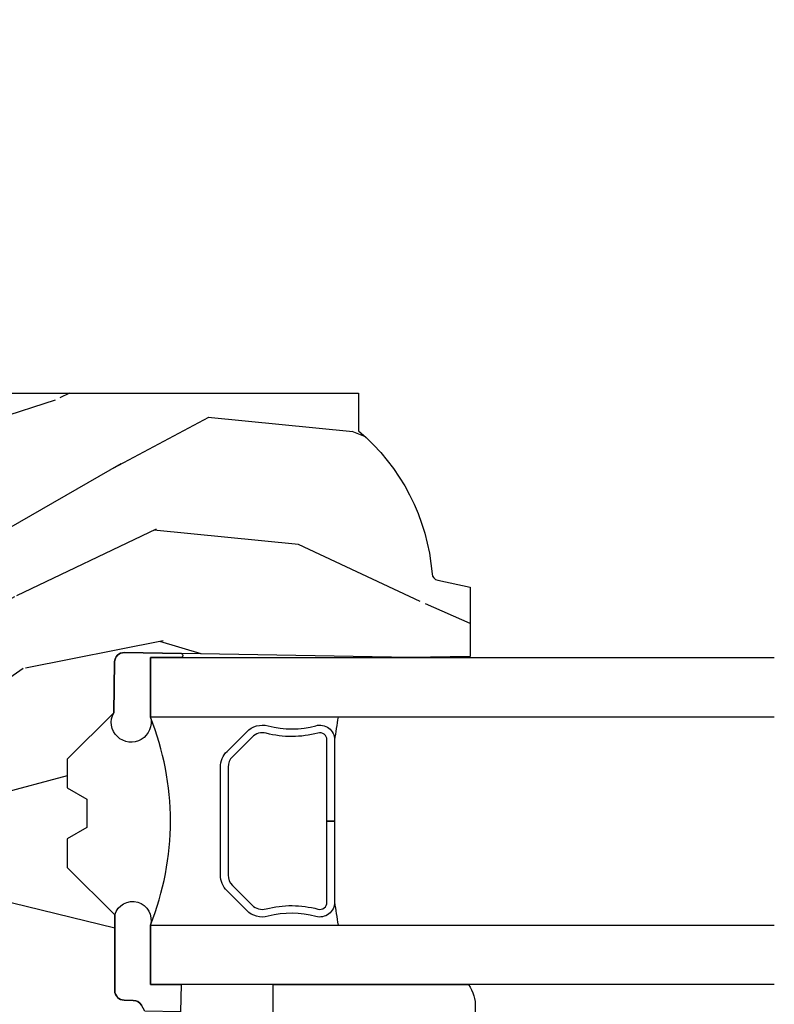
# Model space of a CAD drawing. Units: inches. Extents: x 3 to 196, y 2 to 54.
# Drawn here: x 27 to 29, y 5 to 7 of the extents above; entities that cross this region are included whole.
import ezdxf

# ---------------------------------------------------------------- set-up
doc = ezdxf.new("R2010")
doc.units = ezdxf.units.IN
doc.header["$MEASUREMENT"] = 0
for name, color, linetype in [('ZP-SECT-ALUM', 63, 'Continuous'), ('ZP-SECT-GLAS', 153, 'Continuous'), ('ZP-SECT-SEAL', 8, 'Continuous'), ('ZP-SECT-WDHA', 11, 'Continuous'), ('ZP-SECT-WOOD', 104, 'Continuous')]:
    doc.layers.add(name, color=color, linetype=linetype)

# ---------------------------------------------------------------- blocks, each defined once
blk = doc.blocks.new('CS ASR C M5 DH OG (11-16 IG) V UJ FS')
at = {"layer": 'ZP-SECT-ALUM'}
blk.add_lwpolyline([(1.024000000017907, -0.04599999999992122, -2.231222440481215e-09), (1.016368836037714, -0.045999999999907, 0.6591783323765408)], format="xyb", dxfattribs=at)
blk = doc.blocks.new('CS ASR C M5 DH OG (11-16 IG) F J')
at = {"layer": 'ZP-SECT-WDHA'}
h = blk.add_hatch(dxfattribs=at)
h.set_pattern_fill('WOOD3', color=256, scale=2, angle=73, pattern_type=2)
h.set_pattern_definition([(68.23640000000003, (0.5829015660239953, -5.691433307266124), (-8.34477137446781, -20.45396798290167), [0.240832, -23.842358]), (84.3099, (0.6721968702767143, -5.467767599929452), (0.42636909446815, 8.235181511295936), [0.305942, -9.892097999999999]), (118, (0.702530096335753, -5.163333870857173), (-1.91261010378108, 0.5847435903937088), [0.226274, -2.602152]), (119.8476, (0.596300808137304, -4.963545637147455), (-20.50272857977592, 35.54768828883149), [0.4386339999999996, -43.42478999999994]), (85.9946, (0.3779947976459539, -4.583095264847266), (-1.437476743240215, -18.38297247813529), [0.2668339999999995, -26.41649399999996]), (73, (0.3966331555160849, -4.31691372601351), (-1.327866102480597, 2.497352921371545), [0.4999999999999999, -1.5]), (63.53769999999997, (0.5428190078774531, -3.838761348031994), (-4.836323452587552, -8.978306718050995), [0.24331, -11.922214]), (67.28939999999997, (0.06649699780395579, -5.533552586715842), (-7.175302374271586, -16.6287403265194), [0.200998, -19.898754]), (73, (0.1440974338677634, -5.348139069617694), (-1.327866102480597, 2.497352921371545), [0.2999999999999999, -1.7]), (101.3008, (0.231808945284584, -5.061247642828782), (-5.043499394239715, 24.54716094300748), [0.2952959999999999, -29.23435]), (125.125, (0.1739429226776714, -4.771676367617211), (7.224071108844608, -10.57415813511433), [0.4560699999999999, -22.347438]), (112.2893999999999, (-0.08846271214665435, -4.39865722224738), (-6.054586024953074, 14.3993751268171), [0.2842539999999996, -28.14108799999997]), (79.3402, (-0.1962757931809982, -4.135643269085421), (2.76533439438243, 15.88561928555968), [0.362216, -17.748554]), (61.11129999999997, (-0.1292741697193325, -3.779678688749811), (-13.92425483963839, -25.02229161617255), [0.38833, -38.444646]), (66.29019999999998, (-0.5264119508931264, -5.352282129787753), (7.17528907757296, 16.62874768410003), [0.342344, -33.89214]), (76.3665, (-0.3887533810488719, -5.038833380949228), (7.443263674111081, 31.18650071420278), [0.340588, -33.718186]), (106.6901, (-0.3084730965624018, -4.707842329827344), (0.7431255040166724, -4.409962367830815), [0.3605559999999999, -6.850547999999999]), (120.4896, (-0.4120225363381884, -4.362476562093882), (-15.19129255384614, 25.55825994297176), [0.325576, -32.232064]), (87.93140000000001, (-0.5772139027303131, -4.081920306648556), (0.6943551067665528, 22.79293410148564), [0.310484, -30.737866]), (73, (-0.5660067717905362, -3.771639143481828), (-1.327866102480597, 2.497352921371545), [0.24, -1.76]), (60.00539999999997, (-0.4958375626570781, -3.542126002050701), (9.087905524651106, 16.04400167334359), [0.266834, -26.416494]), (73, (1.089315639979525, -5.197930738174776), (-1.327866102480597, 2.497352921371545), [0, -2]), (296.1524000000001, (0.8842882905129805, -4.842453895088305), (-18.00538888531858, 36.87554735843706), [0.438634, -43.42479]), (279.5651, (-0.8349887401354534, -4.65143951896782), (1.327869099233074, -2.497352076502219), [0.1788859999999997, -4.293249999999992]), (261.1301, (-0.805263832414048, -4.827838016299722), (-1.595852046107206, -12.0603996767767), [0.282842, -13.859292]), (229.8014, (-0.8488757194978964, -5.107298216158284), (-6.748938448303024, -8.393559450670804), [0.152316, -15.07923]), (99.56509999999992, (0.8842882905129805, -4.842453895088305), (-1.327869099233074, 2.497352076502219), [0.2236059999999999, -4.248529999999998]), (79.70979999999999, (0.8471321558612246, -4.621955773423423), (-3.350093459302556, -17.79822734718652), [0.3423439999999999, -33.89214]), (62.87529999999996, (0.9082863452284329, -4.285117288207083), (15.67848221527704, 30.76012413734089), [0.568858, -56.31699200000001]), (62.69520000000001, (0.7932886123358642, -5.755755082305129), (5.421060729349783, 10.89091849633435), [0.223606, -22.137072]), (88.5241, (0.8958625776133857, -5.557062904182168), (-0.6943538178398221, -22.79293551970828), [0.37363, -36.989452]), (115.8789, (0.9054859157172679, -5.183556021563206), (15.34964888471387, -31.88084594068392), [0.3820999999999999, -37.82784599999999]), (107.6952, (0.7387107564892474, -4.839774046665639), (-7.540852312839225, 23.21929303946757), [0.316228, -31.306548]), (82.46229999999997, (0.6425925436438114, -4.538507903265156), (1.01111154669365, 10.14779136076372), [0.364966, -11.80056]), (66.41809999999997, (0.6904680719862153, -4.176695888835098), (-13.76583238823937, -31.34488541092399), [0.52345, -51.82156]), (64.86989999999992, (0.3151362343543447, -5.609569229943759), (-5.421068605812717, -10.89091361125097), [0.282842, -13.859292]), (84.3099, (0.4352525019152331, -5.353498766463019), (0.42636909446815, 8.235181511295936), [0.305942, -9.892097999999999]), (115.5104, (0.4655857279742719, -5.049065037390747), (12.69389479119331, -26.88614988798455), [0.325576, -32.232064]), (118, (0.3253678907958601, -4.755230120920615), (-1.91261010378108, 0.5847435903937088), [0.367696, -2.460732]), (90.3539999999999, (0.1527452974733841, -4.43057424114231), (0.04876202922805728, -27.20289793979688), [0.335262, -33.190848]), (69.63350000000003, (0.1506737673883549, -4.095319548761864), (-11.26852463519538, -30.01700107381327), [0.340588, -33.718186]), (55.89729999999996, (0.2692062421133503, -3.776023365828891), (11.58525502309056, 17.37187083675603), [0.27203, -26.930912]), (64.2538, (-0.1630161436271713, -5.463383377582389), (6.005821017315288, 12.80351945054413), [0.263058, -26.042834]), (87.93140000000001, (-0.04874731016073852, -5.226439009220911), (0.6943551067665528, 22.79293410148564), [0.310484, -30.737866]), (105.0054, (-0.03754017922096153, -4.916157846054176), (2.814114219735262, -11.31727641611973), [0.3773599999999999, -18.490604]), (122.8991, (-0.1352421849022925, -4.55166598320146), (18.43175097613515, -28.64036637139408), [0.4967899999999999, -49.18217999999999]), (88.94539999999998, (-0.4050790466569687, -4.134547213498649), (-0.4263644116476313, -8.235181634652655), [0.291204, -14.269016]), (66.99100000000001, (-0.3997193498116456, -3.843392145451183), (7.760042155334039, 18.54135163249375), [0.3821, -37.827846]), (49.80139999999996, (-0.2503659117784824, -3.491691206374142), (6.748938448303026, 8.393559450670802), [0.152316, -15.07923]), (63.53769999999997, (-0.7367989972049918, -5.287960354748748), (-4.836323452587552, -8.978306718050995), [0.24331, -11.922214]), (83.008, (-0.6283775978330146, -5.070142081506532), (2.606951578708771, 22.20819262847393), [0.345254, -34.1801]), (110.4054, (-0.5863495035850645, -4.727456162195736), (-11.52445423798903, 30.71134915766887), [0.428018, -42.37384999999999]), (102.0546, (1.177027151396345, -4.911039311385863), (-3.557234008732982, 15.72724097270063), [0.205912, -20.385348]), (83.7843, (1.134023582650133, -4.709667284840243), (-3.618064673815971, -32.35598179133584), [0.4275519999999996, -42.32756599999994]), (65.87499999999999, (1.180315318156643, -4.284629550957945), (-6.00581031409047, -12.80352490518391), [0.4837359999999999, -15.64078])])
edge = h.paths.add_edge_path()
edge.add_line((2.394000000000007, -2.625000000000149), (2.314999999999992, -2.625000000000149))
edge.add_arc((1.979560218673404, -2.343355041319633), 0.4379996913772642, 274.5074822616441, 319.98220686172976, ccw=False)
edge.add_arc((2.015161139434015, -2.794953640552173), 0.01499999999988598, 94.50748226164328, 168.0000000017911)
edge.add_line((2.000488925423022, -2.79183496519039), (1.98599999999997, -2.860000000000152))
edge.add_line((1.98599999999997, -2.860000000000149), (1.839916747977293, -2.860000000000149))
edge.add_line((1.839916747977293, -2.860000000000149), (1.837734864861263, -2.734999999999992))
edge.add_line((1.837734864861263, -2.734999999999992), (1.848251594580736, -2.132496957890549))
edge.add_arc((1.828254640677608, -2.132147909761805), 0.02000000000000015, 358.9999999999958, 448.9999999999957)
edge.add_line((1.828603688806355, -2.112150955858674), (1.721756493037491, -2.11028593111913))
edge.add_line((1.721756493037491, -2.11028593111913), (1.623970562151088, -2.012499999999765))
edge.add_line((1.623970562151088, -2.012499999999768), (1.563970562151111, -2.012499999999768))
edge.add_line((1.563970562151111, -2.012499999999768), (1.540299201114339, -2.053499999999765))
edge.add_line((1.540299201114339, -2.053499999999765), (1.480299201114333, -2.053499999999769))
edge.add_line((1.480299201114333, -2.053499999999765), (1.456627840077561, -2.012499999999765))
edge.add_line((1.456627840077561, -2.012499999999768), (1.396627840077583, -2.012499999999768))
edge.add_line((1.396627840077583, -2.012499999999768), (1.296627836089927, -2.112500003987424))
edge.add_line((1.296627836089927, -2.112500003987421), (1.137336894602152, -2.112500003987424))
edge.add_arc((1.13733689460215, -2.132500003987424), 0.02000000000000224, 89.99999999999554, 178.9999999999882)
edge.add_line((1.11733994069902, -2.132150955858677), (1.117000779631462, -2.151581480405682))
edge.add_arc((1.097003825728333, -2.151232432276942), 0.02000000000000159, 300.0000000000076, 359.0000000000137, ccw=False)
edge.add_line((1.107003825728336, -2.168552940352633), (1.094082335300003, -2.17601316632976))
edge.add_line((1.094082335300003, -2.17601316632976), (1.089369697588525, -2.446000000000158))
edge.add_line((1.089369697588525, -2.446000000000154), (1.07336969758852, -2.446000000000154))
edge.add_line((1.07336969758852, -2.446000000000154), (1.06897075639929, -2.571969194071468))
edge.add_line((1.06897075639929, -2.571969194071471), (1.042608426369116, -2.571969194071471))
edge.add_line((1.042608426369116, -2.571969194071471), (1.037118476505777, -2.711027818668367))
edge.add_arc((1.017134044533057, -2.710238845457276), 0.02000000000000091, 269.9999999999968, 357.739171601705, ccw=False)
edge.add_line((1.017134044533057, -2.730238845457279), (0.9681609280672223, -2.730238845457276))
edge.add_arc((0.9681609280672312, -2.605238845457265), 0.1250000000000049, 239.9999999999985, 269.9999999999959, ccw=False)
edge.add_line((0.9056609280672259, -2.713492020930325), (0.6468716924216853, -2.564079986067))
edge.add_arc((0.6313716924216823, -2.590926773584314), 0.03099999999999876, 59.99999999999213, 90.00000000027558)
edge.add_line((0.6313716924215331, -2.559926773584316), (0.5819999999995549, -2.559926773584564))
edge.add_arc((0.5819999999995069, -2.549926773584566), 0.009999999999999343, 179.9999999999669, 270.0000000002761, ccw=False)
edge.add_line((0.5719999999995071, -2.549926773584559), (0.5719999999999015, -1.179832521472441))
edge.add_arc((0.6657499999999938, -1.179832521472477), 0.09375000000009259, 132.8030407179083, 179.9999999999788, ccw=False)
edge.add_arc((0.6708325214724749, -1.174750000000003), 0.09374999999991558, 89.9999999999983, 137.1969592791677, ccw=False)
edge.add_line((0.6708325214724784, -1.081000000000088), (0.737441829185796, -1.081000000000003))
edge.add_arc((0.7374418291858067, -1.091000000000001), 0.01000000000000112, 1.9999999999869829, 90.00000000006548, ccw=False)
edge.add_line((0.7474357374559997, -1.090651005032981), (0.7516733377372962, -1.212))
edge.add_line((0.7516733377372962, -1.212000000000003), (0.9305619184298255, -1.212000000000003))
edge.add_line((0.9305619184298255, -1.212000000000003), (0.9336913852897215, -1.301616206554563))
edge.add_line((0.9336913852897215, -1.301616206554563), (0.9150000422557145, -1.32030754954393))
edge.add_line((0.9150000422557145, -1.320307549543926), (0.9357674110146394, -1.361065805641395))
edge.add_line((0.9357674110146394, -1.361065805641395), (0.9380000422557178, -1.42499999999994))
edge.add_line((0.9380000422557178, -1.42499999999994), (1.020000000000001, -1.42499999999994))
edge.add_line((1.020000000000001, -1.42499999999994), (1.025238647130545, -1.274984770676134))
edge.add_line((1.025238647130545, -1.274984770676134), (1.05111113452932, -1.25))
edge.add_line((1.05111113452932, -1.25), (1.238731214132118, -1.25))
edge.add_line((1.238731214132118, -1.25), (1.241000000000549, -1.31496952677298))
edge.add_line((1.241000000000549, -1.314969526772984), (1.75700000000054, -1.314969526772984))
edge.add_line((1.75700000000054, -1.314969526772984), (1.759268785868974, -1.250000000000004))
edge.add_line((1.759268785868974, -1.25), (2.394000000000007, -1.25))
edge.add_line((2.394000000000007, -1.25), (2.394000000000007, -2.625000000000149))
at = {"layer": 'ZP-SECT-ALUM'}
blk.add_lwpolyline([(1.640642973408903, -2.348647075509362), (1.682005495298499, -2.390009597398901, -0.2671963934520959), (1.694171550704271, -2.435160091670198, 0.1325309936258401), (1.694627722073294, -2.535706914695325, -0.4950936890984973), (1.664734864930397, -2.574917705877468), (1.493984864930342, -2.574917705877496), (1.493984864930342, -2.558917705877477), (1.664734864930397, -2.558917705877448, 0.4950936890994218), (1.679199150644665, -2.539944742402227, -0.1325309936258135), (1.67870516196014, -2.431062431457931, 0.26719639345194), (1.670691786799539, -2.401323305897918), (1.629329264909886, -2.359960784008322, 0.1989123673794252), (1.607497343040807, -2.350917705877478), (1.380472386819934, -2.350917705877535, 0.1989123673787996), (1.358640464950911, -2.359960784008379), (1.317277943061258, -2.401323305898032, 0.2671963934517173), (1.309264567900714, -2.431062431458045, -0.1325309936258374), (1.308770579216132, -2.539944742402341, 0.4950936890981389), (1.3232348649304, -2.558917705877505), (1.493984864930342, -2.558917705877477), (1.493984864930342, -2.574917705877496), (1.323234864930344, -2.574917705877525, -0.4950936890979057), (1.29334200778756, -2.535706914695382, 0.1325309936258912), (1.293798179156527, -2.435160091670255, -0.2671963934517766), (1.305964234562298, -2.390009597399015), (1.347326756451894, -2.348647075509419, -0.1989123673794679), (1.38047238681999, -2.334917705877572), (1.60749734304075, -2.334917705877459, -0.1989123673798845)], format="xyb", close=True, dxfattribs=at)
at = {"layer": 'ZP-SECT-GLAS'}
for points in [[(1.150234864930797, -3.5), (1.150234864930797, -2.187500003987495), (1.275234864930797, -2.187500003987495), (1.275234864930853, -3.5)], [(1.712734864930853, -3.5), (1.712734864930853, -2.187500003987438), (1.837734864930853, -2.187500003987438), (1.837734864930853, -2.187500003987438), (1.837734864930889, -3.5)]]:
    blk.add_lwpolyline(points, dxfattribs=at)
at = {"layer": 'ZP-SECT-SEAL'}
for points in [[(1.84614617531671, -2.25311634674204, -0.6920436136219793), (1.837734864930857, -2.252969526773128), (1.83773486493085, -2.187500003987438), (1.71273486493085, -2.187500003987438, -1.478507611848236), (1.721756493037462, -2.110285931119172), (1.828603688806327, -2.112150955858688, -0.4142135623730823), (1.848251594580704, -2.132496957890574)], [(1.150234864930811, -2.252125002990674), (1.092771306205625, -2.251121972842121), (1.094082335300003, -2.17601316632976), (1.107003825728336, -2.168552940352633, 0.2632798109995701), (1.117000779631462, -2.151581480405682), (1.11733994069902, -2.132150955858677, -0.4119966419620737), (1.137536894671728, -2.112500003987478), (1.296827836159496, -2.112500003987478, -0.9968300086972411), (1.275234864930797, -2.187500003987495), (1.150234864930797, -2.187500003987495)], [(1.150234864930832, -2.856676120609464, -0.3290561471676169), (1.053956263158421, -2.853735208842558), (1.068337970497931, -2.783033054360597, 0.1001153368791162), (1.067713320052485, -2.682277957417892, 0.8280232348316852), (1.048065919433549, -2.682021133646575), (1.044557340855272, -2.699269716093955, -1.083221448525134), (1.037615196834503, -2.69844605609433), (1.042608426369094, -2.571969194071471), (1.06897075639929, -2.571969194071471), (1.073369697588527, -2.446000000000158), (1.150234864930832, -2.446000000000183)]]:
    blk.add_lwpolyline(points, format="xyb", close=True, dxfattribs=at)
for centre, radius, start, end in [((1.493984864930839, -1.641482849179383), 0.5882059977973438, 248.1675568446746, 291.8324431553222), ((1.552256463412293, -4.202487913187738), 1.643570207310217, 98.00122420101422, 99.70344729953725), ((1.43575646341232, -4.202487913187682), 1.643570207310217, 80.29808042403022, 81.99877579898252)]:
    blk.add_arc(centre, radius, start, end, dxfattribs=at)
at = {"layer": 'ZP-SECT-WOOD', "linetype": 'Continuous'}
blk.add_lwpolyline([(2.394000000000007, -1.25), (2.394000000000007, -2.625000000000149), (2.314999999999992, -2.625000000000149, -0.2010665912418304), (2.013982300195115, -2.780000034363518, 0.3321349284751692), (2.000488925423022, -2.79183496519039), (1.98599999999997, -2.860000000000149), (1.839916747977293, -2.860000000000149), (1.837734864861263, -2.734999999999992), (1.848251594580736, -2.132496957890552, 0.4142135623730949), (1.828603688806355, -2.112150955858674), (1.721756493037491, -2.11028593111913), (1.623970562151088, -2.012499999999768), (1.563970562151111, -2.012499999999768), (1.540299201114339, -2.053499999999765), (1.480299201114333, -2.053499999999765), (1.456627840077561, -2.012499999999768), (1.396627840077583, -2.012499999999768), (1.296627836089927, -2.112500003987421), (1.137336894602152, -2.112500003987428, 0.4091108014276763), (1.11733994069902, -2.132150955858677), (1.117000779631462, -2.151581480405682, -0.2632780284372941), (1.107003825728336, -2.168552940352633)], format="xyb", dxfattribs=at)
blk = doc.blocks.new('CS ASR C M5 DH OG (11-16 IG) Vertical VF Mullion')
at = {"xscale": -1, "rotation": 270}
blk.add_blockref('CS ASR C M5 DH OG (11-16 IG) V UJ FS', (0, 0), dxfattribs=at)
at = {"rotation": 90}
blk.add_blockref('CS ASR C M5 DH OG (11-16 IG) F J', (0, 0), dxfattribs=at)

msp = doc.modelspace()

# ---------------------------------------------------------------- block references
msp.add_blockref('CS ASR C M5 DH OG (11-16 IG) Vertical VF Mullion', (25.50000000000001, 4.000000000000007))
at = {"rotation": 90}
msp.add_blockref('CS ASR C M5 DH OG (11-16 IG) F J', (25.50000000000001, 4.000000000000007), dxfattribs=at)

doc.saveas('drawing.dxf')
